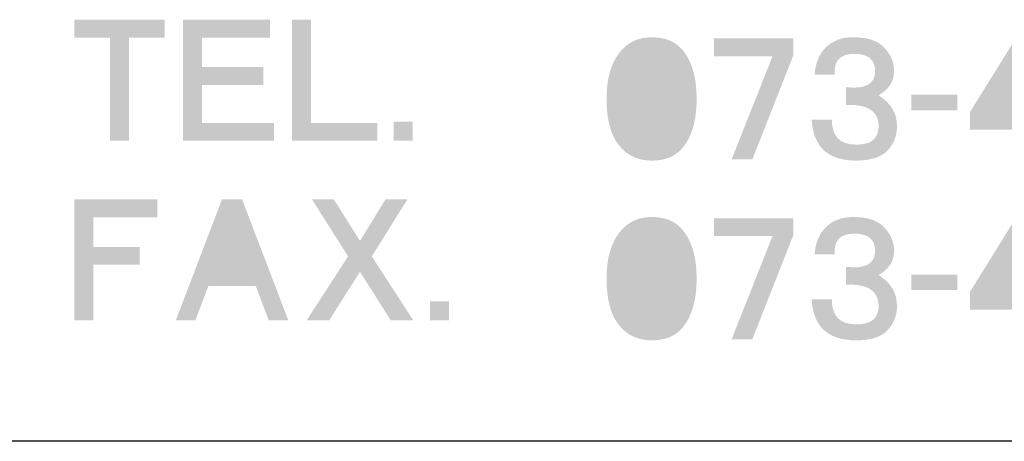
# Model space of a CAD drawing. Extents: x 15 to 471, y 10 to 287.
# Drawn here: x 345 to 370, y 10 to 21 of the extents above; entities that cross this region are included whole.
import ezdxf

# ---------------------------------------------------------------- set-up
doc = ezdxf.new("R2010")
doc.units = 0
doc.layers.add('レイヤー_1', color=160, linetype='Continuous')

# ---------------------------------------------------------------- blocks, each defined once
blk = doc.blocks.new('AI9-BLK131')
at = {"layer": 'レイヤー_1'}
h = blk.add_hatch(color=29, dxfattribs=at)
h.dxf.hatch_style = 2
h.paths.add_polyline_path([(-1.549, 1.077), (-2.447, 1.077), (-2.447, -1.526), (-2.925, -1.526), (-2.925, 1.077), (-3.823, 1.077), (-3.823, 1.526), (-1.549, 1.526)])
h = blk.add_hatch(color=29, dxfattribs=at)
h.dxf.hatch_style = 2
h.paths.add_polyline_path([(1.114, 1.077), (-0.606, 1.077), (-0.606, 0.329), (0.95, 0.329), (0.95, -0.12), (-0.606, -0.12), (-0.606, -1.077), (1.219, -1.077), (1.219, -1.526), (-1.085, -1.526), (-1.085, 1.526), (1.114, 1.526)])
h = blk.add_hatch(color=29, dxfattribs=at)
h.dxf.hatch_style = 2
h.paths.add_polyline_path([(2.148, -1.077), (3.823, -1.077), (3.823, -1.526), (1.669, -1.526), (1.669, 1.526), (2.148, 1.526)])
blk = doc.blocks.new('AI9-BLK130')
at = {"layer": 'レイヤー_1', "color": 7}
blk.add_blockref('AI9-BLK131', (-0.006718, 0.075448), dxfattribs=at)
blk = doc.blocks.new('AI9-BLK129')
at = {"layer": 'レイヤー_1', "color": 7}
blk.add_blockref('AI9-BLK130', (0, 0), dxfattribs=at)
blk = doc.blocks.new('AI9-BLK128')
at = {"layer": 'レイヤー_1', "color": 7}
blk.add_blockref('AI9-BLK129', (0, 0), dxfattribs=at)
blk = doc.blocks.new('AI9-BLK127')
at = {"layer": 'レイヤー_1'}
h = blk.add_hatch(color=29, dxfattribs=at)
h.dxf.hatch_style = 2
h.paths.add_polyline_path([(0.239, -0.239), (-0.239, -0.239), (-0.239, 0.239), (0.239, 0.239)])
blk = doc.blocks.new('AI9-BLK126')
at = {"layer": 'レイヤー_1', "color": 7}
blk.add_blockref('AI9-BLK127', (-1.278992, -1.211123), dxfattribs=at)
blk = doc.blocks.new('AI9-BLK125')
at = {"layer": 'レイヤー_1', "color": 7}
blk.add_blockref('AI9-BLK126', (0, 0), dxfattribs=at)
blk = doc.blocks.new('AI9-BLK124')
at = {"layer": 'レイヤー_1', "color": 7}
blk.add_blockref('AI9-BLK125', (0, 0), dxfattribs=at)
blk = doc.blocks.new('AI9-BLK123')
at = {"layer": 'レイヤー_1'}
h = blk.add_hatch(color=29, dxfattribs=at)
h.dxf.hatch_style = 2
h.paths.add_polyline_path([(-2.184, 1.077), (-3.799, 1.077), (-3.799, 0.329), (-2.632, 0.329), (-2.632, -0.12), (-3.799, -0.12), (-3.799, -1.526), (-4.278, -1.526), (-4.278, 1.526), (-2.184, 1.526)])
h = blk.add_hatch(color=29, dxfattribs=at)
h.dxf.hatch_style = 2
edge = h.paths.add_edge_path(flags=16)
edge.add_spline(control_points=[(-0.717, -0.209), (-0.717, -0.209), (0.12, -0.209), (0.12, -0.209), (0.12, -0.209), (-0.299, 0.868), (-0.299, 0.868), (-0.299, 0.868), (-0.717, -0.209), (-0.717, -0.209)], knot_values=[0, 0, 0, 0, 1, 1, 1, 2, 2, 2, 3, 3, 3, 3], degree=3, periodic=0)
edge = h.paths.add_edge_path()
edge.add_spline(control_points=[(1.122, -1.526), (1.122, -1.526), (0.629, -1.526), (0.629, -1.526), (0.629, -1.526), (0.3, -0.658), (0.3, -0.658), (0.3, -0.658), (-0.897, -0.658), (-0.897, -0.658), (-0.897, -0.658), (-1.226, -1.526), (-1.226, -1.526), (-1.226, -1.526), (-1.72, -1.526), (-1.72, -1.526), (-1.72, -1.526), (-0.553, 1.526), (-0.553, 1.526), (-0.553, 1.526), (-0.044, 1.526), (-0.044, 1.526), (-0.044, 1.526), (1.122, -1.526), (1.122, -1.526)], knot_values=[0, 0, 0, 0, 1, 1, 1, 2, 2, 2, 3, 3, 3, 4, 4, 4, 5, 5, 5, 6, 6, 6, 7, 7, 7, 8, 8, 8, 8], degree=3, periodic=0)
h = blk.add_hatch(color=29, dxfattribs=at)
h.dxf.hatch_style = 2
h.paths.add_polyline_path([(2.932, 0.479), (3.575, 1.526), (4.129, 1.526), (3.231, 0.09), (4.278, -1.526), (3.71, -1.526), (2.932, -0.299), (2.154, -1.526), (1.585, -1.526), (2.632, 0.09), (1.72, 1.526), (2.273, 1.526)])
blk = doc.blocks.new('AI9-BLK122')
at = {"layer": 'レイヤー_1', "color": 7}
blk.add_blockref('AI9-BLK123', (-0.007924, 0.076137), dxfattribs=at)
blk = doc.blocks.new('AI9-BLK121')
at = {"layer": 'レイヤー_1', "color": 7}
blk.add_blockref('AI9-BLK122', (0, 0), dxfattribs=at)
blk = doc.blocks.new('AI9-BLK120')
at = {"layer": 'レイヤー_1', "color": 7}
blk.add_blockref('AI9-BLK121', (0, 0), dxfattribs=at)
blk = doc.blocks.new('AI9-BLK119')
at = {"layer": 'レイヤー_1'}
h = blk.add_hatch(color=29, dxfattribs=at)
h.dxf.hatch_style = 2
h.paths.add_polyline_path([(0.239, -0.239), (-0.239, -0.239), (-0.239, 0.239), (0.239, 0.239)])
blk = doc.blocks.new('AI9-BLK118')
at = {"layer": 'レイヤー_1', "color": 7}
blk.add_blockref('AI9-BLK119', (-0.643199, -1.210434), dxfattribs=at)
blk = doc.blocks.new('AI9-BLK117')
at = {"layer": 'レイヤー_1', "color": 7}
blk.add_blockref('AI9-BLK118', (0, 0), dxfattribs=at)
blk = doc.blocks.new('AI9-BLK116')
at = {"layer": 'レイヤー_1', "color": 7}
blk.add_blockref('AI9-BLK117', (0, 0), dxfattribs=at)
blk = doc.blocks.new('AI9-BLK115')
at = {"layer": 'レイヤー_1', "color": 7}
for name, p in [('AI9-BLK128', (-19.43275, 0)), ('AI9-BLK124', (-13.680991, 0)), ('AI9-BLK120', (-18.976619, -4.535124)), ('AI9-BLK116', (-13.403833, -4.535124))]:
    blk.add_blockref(name, p, dxfattribs=at)
blk = doc.blocks.new('AI9-BLK114')
at = {"layer": 'レイヤー_1'}
h = blk.add_hatch(color=29, dxfattribs=at)
h.dxf.hatch_style = 2
edge = h.paths.add_edge_path(flags=16)
edge.add_spline(control_points=[(0, 1.152), (-0.169, 1.152), (-0.314, 1.092), (-0.434, 0.972), (-0.594, 0.813), (-0.673, 0.489), (-0.673, 0), (-0.673, -0.469), (-0.594, -0.783), (-0.434, -0.943), (-0.294, -1.082), (-0.15, -1.152), (0, -1.152), (0.15, -1.152), (0.294, -1.082), (0.434, -0.943), (0.593, -0.783), (0.673, -0.469), (0.673, 0), (0.673, 0.489), (0.593, 0.813), (0.434, 0.972), (0.314, 1.092), (0.169, 1.152), (0, 1.152), (0, 1.152), (0, 1.152), (0, 1.152)], knot_values=[0, 0, 0, 0, 1, 1, 1, 2, 2, 2, 3, 3, 3, 4, 4, 4, 5, 5, 5, 6, 6, 6, 7, 7, 7, 8, 8, 8, 9, 9, 9, 9], degree=3, periodic=0)
edge = h.paths.add_edge_path()
edge.add_spline(control_points=[(0, 1.556), (0.309, 1.556), (0.548, 1.471), (0.718, 1.301), (0.997, 1.022), (1.137, 0.588), (1.137, 0), (1.137, -0.588), (0.997, -1.023), (0.718, -1.302), (0.548, -1.471), (0.309, -1.556), (0, -1.556), (-0.299, -1.556), (-0.548, -1.456), (-0.748, -1.257), (-1.007, -0.997), (-1.137, -0.578), (-1.137, 0), (-1.137, 0.568), (-0.997, 0.992), (-0.718, 1.272), (-0.528, 1.461), (-0.289, 1.556), (0, 1.556), (0, 1.556), (0, 1.556), (0, 1.556)], knot_values=[0, 0, 0, 0, 1, 1, 1, 2, 2, 2, 3, 3, 3, 4, 4, 4, 5, 5, 5, 6, 6, 6, 7, 7, 7, 8, 8, 8, 9, 9, 9, 9], degree=3, periodic=0)
blk = doc.blocks.new('AI9-BLK113')
at = {"layer": 'レイヤー_1', "color": 7}
blk.add_blockref('AI9-BLK114', (-0.006718, 0.076309), dxfattribs=at)
blk = doc.blocks.new('AI9-BLK112')
at = {"layer": 'レイヤー_1'}
h = blk.add_hatch(color=29, dxfattribs=at)
h.dxf.hatch_style = 2
h.paths.add_polyline_path([(1.002, 1.092), (-0.03, -1.526), (-0.553, -1.526), (0.479, 1.077), (-1.002, 1.077), (-1.002, 1.526), (1.002, 1.526)])
blk = doc.blocks.new('AI9-BLK111')
at = {"layer": 'レイヤー_1', "color": 7}
blk.add_blockref('AI9-BLK112', (-0.007579, 0.076137), dxfattribs=at)
blk = doc.blocks.new('AI9-BLK110')
at = {"layer": 'レイヤー_1', "color": 7}
for name, p in [('AI9-BLK113', (-1.287777, 0)), ('AI9-BLK111', (1.287777, 0))]:
    blk.add_blockref(name, p, dxfattribs=at)
blk = doc.blocks.new('AI9-BLK109')
at = {"layer": 'レイヤー_1'}
h = blk.add_hatch(color=29, dxfattribs=at)
h.dxf.hatch_style = 2
edge = h.paths.add_edge_path()
edge.add_spline(control_points=[(1.002, 0.718), (1.002, 0.568), (0.967, 0.444), (0.897, 0.344), (0.838, 0.254), (0.743, 0.169), (0.613, 0.09), (0.923, -0.1), (1.077, -0.359), (1.077, -0.688), (1.077, -0.938), (0.992, -1.147), (0.823, -1.317), (0.663, -1.476), (0.404, -1.556), (0.045, -1.556), (-0.663, -1.556), (-1.037, -1.212), (-1.077, -0.524), (-1.077, -0.524), (-0.568, -0.524), (-0.568, -0.524), (-0.568, -0.943), (-0.364, -1.152), (0.045, -1.152), (0.254, -1.152), (0.404, -1.107), (0.494, -1.017), (0.573, -0.938), (0.613, -0.828), (0.613, -0.688), (0.613, -0.539), (0.568, -0.419), (0.479, -0.329), (0.349, -0.199), (0.12, -0.14), (-0.209, -0.15), (-0.209, -0.15), (-0.209, 0.299), (-0.209, 0.299), (0.279, 0.239), (0.524, 0.374), (0.524, 0.703), (0.524, 0.992), (0.349, 1.137), (0, 1.137), (-0.359, 1.137), (-0.524, 0.962), (-0.494, 0.613), (-0.494, 0.613), (-1.003, 0.613), (-1.003, 0.613), (-0.983, 0.903), (-0.888, 1.132), (-0.718, 1.301), (-0.548, 1.471), (-0.319, 1.556), (-0.03, 1.556), (0.319, 1.556), (0.573, 1.476), (0.733, 1.316), (0.913, 1.137), (1.002, 0.937), (1.002, 0.718), (1.002, 0.718), (1.002, 0.718), (1.002, 0.718)], knot_values=[0, 0, 0, 0, 1, 1, 1, 2, 2, 2, 3, 3, 3, 4, 4, 4, 5, 5, 5, 6, 6, 6, 7, 7, 7, 8, 8, 8, 9, 9, 9, 10, 10, 10, 11, 11, 11, 12, 12, 12, 13, 13, 13, 14, 14, 14, 15, 15, 15, 16, 16, 16, 17, 17, 17, 18, 18, 18, 19, 19, 19, 20, 20, 20, 21, 21, 21, 22, 22, 22, 22], degree=3, periodic=0)
blk = doc.blocks.new('AI9-BLK108')
at = {"layer": 'レイヤー_1', "color": 7}
blk.add_blockref('AI9-BLK109', (-0.038068, 0.076309), dxfattribs=at)
blk = doc.blocks.new('AI9-BLK107')
at = {"layer": 'レイヤー_1', "color": 7}
blk.add_blockref('AI9-BLK108', (0, 0), dxfattribs=at)
blk = doc.blocks.new('AI9-BLK106')
at = {"layer": 'レイヤー_1', "color": 7}
for name, p in [('AI9-BLK110', (-1.287949, 0)), ('AI9-BLK107', (2.575726, 0))]:
    blk.add_blockref(name, p, dxfattribs=at)
blk = doc.blocks.new('AI9-BLK105')
at = {"layer": 'レイヤー_1'}
h = blk.add_hatch(color=29, dxfattribs=at)
h.dxf.hatch_style = 2
h.paths.add_polyline_path([(0.583, -0.194), (-0.583, -0.194), (-0.583, 0.194), (0.583, 0.194)])
blk = doc.blocks.new('AI9-BLK104')
at = {"layer": 'レイヤー_1', "color": 7}
blk.add_blockref('AI9-BLK105', (-0.007579, -0.013436), dxfattribs=at)
blk = doc.blocks.new('AI9-BLK103')
at = {"layer": 'レイヤー_1', "color": 7}
blk.add_blockref('AI9-BLK104', (0, 0), dxfattribs=at)
blk = doc.blocks.new('AI9-BLK102')
at = {"layer": 'レイヤー_1', "color": 7}
blk.add_blockref('AI9-BLK103', (0, 0), dxfattribs=at)
blk = doc.blocks.new('AI9-BLK101')
at = {"layer": 'レイヤー_1'}
h = blk.add_hatch(color=29, dxfattribs=at)
h.dxf.hatch_style = 2
edge = h.paths.add_edge_path(flags=16)
edge.add_spline(control_points=[(-0.591, -0.329), (-0.591, -0.329), (0.187, -0.329), (0.187, -0.329), (0.187, -0.329), (0.187, 0.928), (0.187, 0.928), (0.187, 0.928), (-0.591, -0.329), (-0.591, -0.329)], knot_values=[0, 0, 0, 0, 1, 1, 1, 2, 2, 2, 3, 3, 3, 3], degree=3, periodic=0)
edge = h.paths.add_edge_path()
edge.add_spline(control_points=[(0.666, -0.329), (0.666, -0.329), (1.085, -0.329), (1.085, -0.329), (1.085, -0.329), (1.085, -0.778), (1.085, -0.778), (1.085, -0.778), (0.666, -0.778), (0.666, -0.778), (0.666, -0.778), (0.666, -1.526), (0.666, -1.526), (0.666, -1.526), (0.187, -1.526), (0.187, -1.526), (0.187, -1.526), (0.187, -0.778), (0.187, -0.778), (0.187, -0.778), (-1.085, -0.778), (-1.085, -0.778), (-1.085, -0.778), (-1.085, -0.329), (-1.085, -0.329), (-1.085, -0.329), (0.067, 1.526), (0.067, 1.526), (0.067, 1.526), (0.666, 1.526), (0.666, 1.526), (0.666, 1.526), (0.666, -0.329), (0.666, -0.329)], knot_values=[0, 0, 0, 0, 1, 1, 1, 2, 2, 2, 3, 3, 3, 4, 4, 4, 5, 5, 5, 6, 6, 6, 7, 7, 7, 8, 8, 8, 9, 9, 9, 10, 10, 10, 11, 11, 11, 11], degree=3, periodic=0)
blk = doc.blocks.new('AI9-BLK100')
at = {"layer": 'レイヤー_1', "color": 7}
blk.add_blockref('AI9-BLK101', (0, 0.076137), dxfattribs=at)
blk = doc.blocks.new('AI9-BLK99')
at = {"layer": 'レイヤー_1'}
h = blk.add_hatch(color=29, dxfattribs=at)
h.dxf.hatch_style = 2
edge = h.paths.add_edge_path(flags=16)
edge.add_spline(control_points=[(0.523, 0.748), (0.523, 0.847), (0.479, 0.942), (0.389, 1.032), (0.319, 1.102), (0.189, 1.137), (0, 1.137), (-0.189, 1.137), (-0.319, 1.102), (-0.389, 1.032), (-0.479, 0.942), (-0.524, 0.847), (-0.524, 0.748), (-0.524, 0.638), (-0.479, 0.538), (-0.389, 0.449), (-0.329, 0.389), (-0.199, 0.359), (0, 0.359), (0.199, 0.359), (0.329, 0.389), (0.389, 0.449), (0.479, 0.538), (0.523, 0.638), (0.523, 0.748), (0.523, 0.748), (0.523, 0.748), (0.523, 0.748)], knot_values=[0, 0, 0, 0, 1, 1, 1, 2, 2, 2, 3, 3, 3, 4, 4, 4, 5, 5, 5, 6, 6, 6, 7, 7, 7, 8, 8, 8, 9, 9, 9, 9], degree=3, periodic=0)
edge = h.paths.add_edge_path(flags=16)
edge.add_spline(control_points=[(-0.598, -0.644), (-0.598, -0.783), (-0.549, -0.903), (-0.449, -1.003), (-0.359, -1.092), (-0.209, -1.137), (0, -1.137), (0.219, -1.137), (0.369, -1.097), (0.449, -1.017), (0.548, -0.918), (0.598, -0.793), (0.598, -0.644), (0.598, -0.514), (0.548, -0.399), (0.449, -0.299), (0.349, -0.199), (0.199, -0.15), (0, -0.15), (-0.209, -0.15), (-0.364, -0.199), (-0.464, -0.299), (-0.554, -0.389), (-0.598, -0.504), (-0.598, -0.644), (-0.598, -0.644), (-0.598, -0.644), (-0.598, -0.644)], knot_values=[0, 0, 0, 0, 1, 1, 1, 2, 2, 2, 3, 3, 3, 4, 4, 4, 5, 5, 5, 6, 6, 6, 7, 7, 7, 8, 8, 8, 9, 9, 9, 9], degree=3, periodic=0)
edge = h.paths.add_edge_path()
edge.add_spline(control_points=[(0, 1.556), (0.349, 1.556), (0.598, 1.481), (0.748, 1.331), (0.907, 1.172), (0.987, 0.982), (0.987, 0.763), (0.987, 0.444), (0.847, 0.219), (0.568, 0.09), (0.678, 0.04), (0.768, -0.02), (0.838, -0.09), (0.987, -0.239), (1.062, -0.424), (1.062, -0.644), (1.062, -0.893), (0.972, -1.107), (0.793, -1.287), (0.613, -1.466), (0.349, -1.556), (0, -1.556), (-0.349, -1.556), (-0.614, -1.466), (-0.793, -1.287), (-0.973, -1.107), (-1.062, -0.893), (-1.062, -0.644), (-1.062, -0.424), (-0.987, -0.239), (-0.838, -0.09), (-0.748, 0), (-0.668, 0.06), (-0.598, 0.09), (-0.858, 0.219), (-0.987, 0.444), (-0.987, 0.763), (-0.987, 0.982), (-0.908, 1.172), (-0.748, 1.331), (-0.598, 1.481), (-0.349, 1.556), (0, 1.556), (0, 1.556), (0, 1.556), (0, 1.556)], knot_values=[0, 0, 0, 0, 1, 1, 1, 2, 2, 2, 3, 3, 3, 4, 4, 4, 5, 5, 5, 6, 6, 6, 7, 7, 7, 8, 8, 8, 9, 9, 9, 10, 10, 10, 11, 11, 11, 12, 12, 12, 13, 13, 13, 14, 14, 14, 15, 15, 15, 15], degree=3, periodic=0)
blk = doc.blocks.new('AI9-BLK98')
at = {"layer": 'レイヤー_1', "color": 7}
blk.add_blockref('AI9-BLK99', (-0.007407, 0.076309), dxfattribs=at)
blk = doc.blocks.new('AI9-BLK97')
at = {"layer": 'レイヤー_1', "color": 7}
for name, p in [('AI9-BLK100', (-1.287777, 0)), ('AI9-BLK98', (1.287777, 0))]:
    blk.add_blockref(name, p, dxfattribs=at)
blk = doc.blocks.new('AI9-BLK96')
at = {"layer": 'レイヤー_1'}
h = blk.add_hatch(color=29, dxfattribs=at)
h.dxf.hatch_style = 2
edge = h.paths.add_edge_path()
edge.add_spline(control_points=[(0.022, 1.533), (0.321, 1.533), (0.566, 1.454), (0.755, 1.294), (0.935, 1.144), (1.03, 0.94), (1.04, 0.681), (1.05, 0.322), (0.83, -0.022), (0.381, -0.351), (0.082, -0.571), (-0.192, -0.815), (-0.441, -1.085), (-0.441, -1.085), (1.025, -1.085), (1.025, -1.085), (1.025, -1.085), (1.025, -1.533), (1.025, -1.533), (1.025, -1.533), (-1.04, -1.533), (-1.04, -1.533), (-1.04, -1.533), (-1.04, -1.174), (-1.04, -1.174), (-0.89, -0.895), (-0.566, -0.561), (-0.067, -0.172), (0.142, -0.002), (0.296, 0.147), (0.396, 0.277), (0.486, 0.407), (0.531, 0.541), (0.531, 0.681), (0.531, 0.81), (0.486, 0.915), (0.396, 0.995), (0.296, 1.075), (0.172, 1.114), (0.022, 1.114), (-0.347, 1.114), (-0.521, 0.895), (-0.501, 0.456), (-0.501, 0.456), (-0.995, 0.456), (-0.995, 0.456), (-0.995, 0.785), (-0.905, 1.045), (-0.726, 1.234), (-0.546, 1.434), (-0.297, 1.533), (0.022, 1.533), (0.022, 1.533), (0.022, 1.533), (0.022, 1.533)], knot_values=[0, 0, 0, 0, 1, 1, 1, 2, 2, 2, 3, 3, 3, 4, 4, 4, 5, 5, 5, 6, 6, 6, 7, 7, 7, 8, 8, 8, 9, 9, 9, 10, 10, 10, 11, 11, 11, 12, 12, 12, 13, 13, 13, 14, 14, 14, 15, 15, 15, 16, 16, 16, 17, 17, 17, 18, 18, 18, 18], degree=3, periodic=0)
blk = doc.blocks.new('AI9-BLK95')
at = {"layer": 'レイヤー_1', "color": 7}
blk.add_blockref('AI9-BLK96', (-0.014814, 0.083544), dxfattribs=at)
blk = doc.blocks.new('AI9-BLK94')
at = {"layer": 'レイヤー_1', "color": 7}
blk.add_blockref('AI9-BLK95', (0, 0), dxfattribs=at)
blk = doc.blocks.new('AI9-BLK93')
at = {"layer": 'レイヤー_1', "color": 7}
for name, p in [('AI9-BLK97', (-1.287777, 0)), ('AI9-BLK94', (2.575553, 0))]:
    blk.add_blockref(name, p, dxfattribs=at)
blk = doc.blocks.new('AI9-BLK70')
at = {"layer": 'レイヤー_1'}
h = blk.add_hatch(color=29, dxfattribs=at)
h.dxf.hatch_style = 2
edge = h.paths.add_edge_path(flags=16)
edge.add_spline(control_points=[(0, 1.152), (-0.169, 1.152), (-0.314, 1.092), (-0.434, 0.972), (-0.594, 0.813), (-0.673, 0.489), (-0.673, 0), (-0.673, -0.469), (-0.594, -0.783), (-0.434, -0.943), (-0.294, -1.082), (-0.15, -1.152), (0, -1.152), (0.15, -1.152), (0.294, -1.082), (0.434, -0.943), (0.593, -0.783), (0.673, -0.469), (0.673, 0), (0.673, 0.489), (0.593, 0.813), (0.434, 0.972), (0.314, 1.092), (0.169, 1.152), (0, 1.152), (0, 1.152), (0, 1.152), (0, 1.152)], knot_values=[0, 0, 0, 0, 1, 1, 1, 2, 2, 2, 3, 3, 3, 4, 4, 4, 5, 5, 5, 6, 6, 6, 7, 7, 7, 8, 8, 8, 9, 9, 9, 9], degree=3, periodic=0)
edge = h.paths.add_edge_path()
edge.add_spline(control_points=[(0, 1.556), (0.309, 1.556), (0.548, 1.471), (0.718, 1.301), (0.997, 1.022), (1.137, 0.588), (1.137, 0), (1.137, -0.588), (0.997, -1.023), (0.718, -1.302), (0.548, -1.471), (0.309, -1.556), (0, -1.556), (-0.299, -1.556), (-0.548, -1.456), (-0.748, -1.257), (-1.007, -0.997), (-1.137, -0.578), (-1.137, 0), (-1.137, 0.568), (-0.997, 0.992), (-0.718, 1.272), (-0.528, 1.461), (-0.289, 1.556), (0, 1.556), (0, 1.556), (0, 1.556), (0, 1.556)], knot_values=[0, 0, 0, 0, 1, 1, 1, 2, 2, 2, 3, 3, 3, 4, 4, 4, 5, 5, 5, 6, 6, 6, 7, 7, 7, 8, 8, 8, 9, 9, 9, 9], degree=3, periodic=0)
blk = doc.blocks.new('AI9-BLK69')
at = {"layer": 'レイヤー_1', "color": 7}
blk.add_blockref('AI9-BLK70', (-0.006718, 0.07562), dxfattribs=at)
blk = doc.blocks.new('AI9-BLK68')
at = {"layer": 'レイヤー_1'}
h = blk.add_hatch(color=29, dxfattribs=at)
h.dxf.hatch_style = 2
h.paths.add_polyline_path([(1.002, 1.092), (-0.03, -1.526), (-0.553, -1.526), (0.479, 1.077), (-1.002, 1.077), (-1.002, 1.526), (1.002, 1.526)])
blk = doc.blocks.new('AI9-BLK67')
at = {"layer": 'レイヤー_1', "color": 7}
blk.add_blockref('AI9-BLK68', (-0.007579, 0.075448), dxfattribs=at)
blk = doc.blocks.new('AI9-BLK66')
at = {"layer": 'レイヤー_1', "color": 7}
for name, p in [('AI9-BLK69', (-1.287777, 0)), ('AI9-BLK67', (1.287777, 0))]:
    blk.add_blockref(name, p, dxfattribs=at)
blk = doc.blocks.new('AI9-BLK65')
at = {"layer": 'レイヤー_1'}
h = blk.add_hatch(color=29, dxfattribs=at)
h.dxf.hatch_style = 2
edge = h.paths.add_edge_path()
edge.add_spline(control_points=[(1.002, 0.718), (1.002, 0.568), (0.967, 0.444), (0.897, 0.344), (0.838, 0.254), (0.743, 0.169), (0.613, 0.09), (0.923, -0.1), (1.077, -0.359), (1.077, -0.688), (1.077, -0.938), (0.992, -1.147), (0.823, -1.317), (0.663, -1.476), (0.404, -1.556), (0.045, -1.556), (-0.663, -1.556), (-1.037, -1.212), (-1.077, -0.524), (-1.077, -0.524), (-0.568, -0.524), (-0.568, -0.524), (-0.568, -0.943), (-0.364, -1.152), (0.045, -1.152), (0.254, -1.152), (0.404, -1.107), (0.494, -1.017), (0.573, -0.938), (0.613, -0.828), (0.613, -0.688), (0.613, -0.539), (0.568, -0.419), (0.479, -0.329), (0.349, -0.199), (0.12, -0.14), (-0.209, -0.15), (-0.209, -0.15), (-0.209, 0.299), (-0.209, 0.299), (0.279, 0.239), (0.524, 0.374), (0.524, 0.703), (0.524, 0.992), (0.349, 1.137), (0, 1.137), (-0.359, 1.137), (-0.524, 0.962), (-0.494, 0.613), (-0.494, 0.613), (-1.003, 0.613), (-1.003, 0.613), (-0.983, 0.903), (-0.888, 1.132), (-0.718, 1.301), (-0.548, 1.471), (-0.319, 1.556), (-0.03, 1.556), (0.319, 1.556), (0.573, 1.476), (0.733, 1.316), (0.913, 1.137), (1.002, 0.937), (1.002, 0.718), (1.002, 0.718), (1.002, 0.718), (1.002, 0.718)], knot_values=[0, 0, 0, 0, 1, 1, 1, 2, 2, 2, 3, 3, 3, 4, 4, 4, 5, 5, 5, 6, 6, 6, 7, 7, 7, 8, 8, 8, 9, 9, 9, 10, 10, 10, 11, 11, 11, 12, 12, 12, 13, 13, 13, 14, 14, 14, 15, 15, 15, 16, 16, 16, 17, 17, 17, 18, 18, 18, 19, 19, 19, 20, 20, 20, 21, 21, 21, 22, 22, 22, 22], degree=3, periodic=0)
blk = doc.blocks.new('AI9-BLK64')
at = {"layer": 'レイヤー_1', "color": 7}
blk.add_blockref('AI9-BLK65', (-0.038068, 0.07562), dxfattribs=at)
blk = doc.blocks.new('AI9-BLK63')
at = {"layer": 'レイヤー_1', "color": 7}
blk.add_blockref('AI9-BLK64', (0, 0), dxfattribs=at)
blk = doc.blocks.new('AI9-BLK62')
at = {"layer": 'レイヤー_1', "color": 7}
for name, p in [('AI9-BLK66', (-1.287949, 0)), ('AI9-BLK63', (2.575726, 0))]:
    blk.add_blockref(name, p, dxfattribs=at)
blk = doc.blocks.new('AI9-BLK61')
at = {"layer": 'レイヤー_1'}
h = blk.add_hatch(color=29, dxfattribs=at)
h.dxf.hatch_style = 2
h.paths.add_polyline_path([(0.583, -0.194), (-0.583, -0.194), (-0.583, 0.194), (0.583, 0.194)])
blk = doc.blocks.new('AI9-BLK60')
at = {"layer": 'レイヤー_1', "color": 7}
blk.add_blockref('AI9-BLK61', (-0.007579, -0.014125), dxfattribs=at)
blk = doc.blocks.new('AI9-BLK59')
at = {"layer": 'レイヤー_1', "color": 7}
blk.add_blockref('AI9-BLK60', (0, 0), dxfattribs=at)
blk = doc.blocks.new('AI9-BLK58')
at = {"layer": 'レイヤー_1', "color": 7}
blk.add_blockref('AI9-BLK59', (0, 0), dxfattribs=at)
blk = doc.blocks.new('AI9-BLK57')
at = {"layer": 'レイヤー_1'}
h = blk.add_hatch(color=29, dxfattribs=at)
h.dxf.hatch_style = 2
edge = h.paths.add_edge_path(flags=16)
edge.add_spline(control_points=[(-0.591, -0.329), (-0.591, -0.329), (0.187, -0.329), (0.187, -0.329), (0.187, -0.329), (0.187, 0.928), (0.187, 0.928), (0.187, 0.928), (-0.591, -0.329), (-0.591, -0.329)], knot_values=[0, 0, 0, 0, 1, 1, 1, 2, 2, 2, 3, 3, 3, 3], degree=3, periodic=0)
edge = h.paths.add_edge_path()
edge.add_spline(control_points=[(0.666, -0.329), (0.666, -0.329), (1.085, -0.329), (1.085, -0.329), (1.085, -0.329), (1.085, -0.778), (1.085, -0.778), (1.085, -0.778), (0.666, -0.778), (0.666, -0.778), (0.666, -0.778), (0.666, -1.526), (0.666, -1.526), (0.666, -1.526), (0.187, -1.526), (0.187, -1.526), (0.187, -1.526), (0.187, -0.778), (0.187, -0.778), (0.187, -0.778), (-1.085, -0.778), (-1.085, -0.778), (-1.085, -0.778), (-1.085, -0.329), (-1.085, -0.329), (-1.085, -0.329), (0.067, 1.526), (0.067, 1.526), (0.067, 1.526), (0.666, 1.526), (0.666, 1.526), (0.666, 1.526), (0.666, -0.329), (0.666, -0.329)], knot_values=[0, 0, 0, 0, 1, 1, 1, 2, 2, 2, 3, 3, 3, 4, 4, 4, 5, 5, 5, 6, 6, 6, 7, 7, 7, 8, 8, 8, 9, 9, 9, 10, 10, 10, 11, 11, 11, 11], degree=3, periodic=0)
blk = doc.blocks.new('AI9-BLK56')
at = {"layer": 'レイヤー_1', "color": 7}
blk.add_blockref('AI9-BLK57', (0, 0.075448), dxfattribs=at)
blk = doc.blocks.new('AI9-BLK55')
at = {"layer": 'レイヤー_1'}
h = blk.add_hatch(color=29, dxfattribs=at)
h.dxf.hatch_style = 2
edge = h.paths.add_edge_path(flags=16)
edge.add_spline(control_points=[(0.523, 0.748), (0.523, 0.847), (0.479, 0.942), (0.389, 1.032), (0.319, 1.102), (0.189, 1.137), (0, 1.137), (-0.189, 1.137), (-0.319, 1.102), (-0.389, 1.032), (-0.479, 0.942), (-0.524, 0.847), (-0.524, 0.748), (-0.524, 0.638), (-0.479, 0.538), (-0.389, 0.449), (-0.329, 0.389), (-0.199, 0.359), (0, 0.359), (0.199, 0.359), (0.329, 0.389), (0.389, 0.449), (0.479, 0.538), (0.523, 0.638), (0.523, 0.748), (0.523, 0.748), (0.523, 0.748), (0.523, 0.748)], knot_values=[0, 0, 0, 0, 1, 1, 1, 2, 2, 2, 3, 3, 3, 4, 4, 4, 5, 5, 5, 6, 6, 6, 7, 7, 7, 8, 8, 8, 9, 9, 9, 9], degree=3, periodic=0)
edge = h.paths.add_edge_path(flags=16)
edge.add_spline(control_points=[(-0.598, -0.644), (-0.598, -0.783), (-0.549, -0.903), (-0.449, -1.003), (-0.359, -1.092), (-0.209, -1.137), (0, -1.137), (0.219, -1.137), (0.369, -1.097), (0.449, -1.017), (0.548, -0.918), (0.598, -0.793), (0.598, -0.644), (0.598, -0.514), (0.548, -0.399), (0.449, -0.299), (0.349, -0.199), (0.199, -0.15), (0, -0.15), (-0.209, -0.15), (-0.364, -0.199), (-0.464, -0.299), (-0.554, -0.389), (-0.598, -0.504), (-0.598, -0.644), (-0.598, -0.644), (-0.598, -0.644), (-0.598, -0.644)], knot_values=[0, 0, 0, 0, 1, 1, 1, 2, 2, 2, 3, 3, 3, 4, 4, 4, 5, 5, 5, 6, 6, 6, 7, 7, 7, 8, 8, 8, 9, 9, 9, 9], degree=3, periodic=0)
edge = h.paths.add_edge_path()
edge.add_spline(control_points=[(0, 1.556), (0.349, 1.556), (0.598, 1.481), (0.748, 1.331), (0.907, 1.172), (0.987, 0.982), (0.987, 0.763), (0.987, 0.444), (0.847, 0.219), (0.568, 0.09), (0.678, 0.04), (0.768, -0.02), (0.838, -0.09), (0.987, -0.239), (1.062, -0.424), (1.062, -0.644), (1.062, -0.893), (0.972, -1.107), (0.793, -1.287), (0.613, -1.466), (0.349, -1.556), (0, -1.556), (-0.349, -1.556), (-0.614, -1.466), (-0.793, -1.287), (-0.973, -1.107), (-1.062, -0.893), (-1.062, -0.644), (-1.062, -0.424), (-0.987, -0.239), (-0.838, -0.09), (-0.748, 0), (-0.668, 0.06), (-0.598, 0.09), (-0.858, 0.219), (-0.987, 0.444), (-0.987, 0.763), (-0.987, 0.982), (-0.908, 1.172), (-0.748, 1.331), (-0.598, 1.481), (-0.349, 1.556), (0, 1.556), (0, 1.556), (0, 1.556), (0, 1.556)], knot_values=[0, 0, 0, 0, 1, 1, 1, 2, 2, 2, 3, 3, 3, 4, 4, 4, 5, 5, 5, 6, 6, 6, 7, 7, 7, 8, 8, 8, 9, 9, 9, 10, 10, 10, 11, 11, 11, 12, 12, 12, 13, 13, 13, 14, 14, 14, 15, 15, 15, 15], degree=3, periodic=0)
blk = doc.blocks.new('AI9-BLK54')
at = {"layer": 'レイヤー_1', "color": 7}
blk.add_blockref('AI9-BLK55', (-0.007407, 0.07562), dxfattribs=at)
blk = doc.blocks.new('AI9-BLK53')
at = {"layer": 'レイヤー_1', "color": 7}
for name, p in [('AI9-BLK56', (-1.287777, 0)), ('AI9-BLK54', (1.287777, 0))]:
    blk.add_blockref(name, p, dxfattribs=at)
blk = doc.blocks.new('AI9-BLK52')
at = {"layer": 'レイヤー_1'}
h = blk.add_hatch(color=29, dxfattribs=at)
h.dxf.hatch_style = 2
edge = h.paths.add_edge_path(flags=16)
edge.add_spline(control_points=[(0.045, 0.105), (-0.145, 0.105), (-0.294, 0.05), (-0.404, -0.06), (-0.494, -0.15), (-0.538, -0.299), (-0.538, -0.509), (-0.538, -0.728), (-0.479, -0.898), (-0.359, -1.017), (-0.259, -1.117), (-0.14, -1.167), (0, -1.167), (0.199, -1.167), (0.349, -1.117), (0.449, -1.017), (0.548, -0.918), (0.598, -0.763), (0.598, -0.554), (0.598, -0.314), (0.553, -0.15), (0.464, -0.06), (0.354, 0.05), (0.214, 0.105), (0.045, 0.105), (0.045, 0.105), (0.045, 0.105), (0.045, 0.105)], knot_values=[0, 0, 0, 0, 1, 1, 1, 2, 2, 2, 3, 3, 3, 4, 4, 4, 5, 5, 5, 6, 6, 6, 7, 7, 7, 8, 8, 8, 9, 9, 9, 9], degree=3, periodic=0)
edge = h.paths.add_edge_path()
edge.add_spline(control_points=[(0.06, 1.556), (0.638, 1.556), (0.957, 1.311), (1.017, 0.823), (1.017, 0.823), (0.508, 0.823), (0.508, 0.823), (0.508, 0.902), (0.474, 0.977), (0.404, 1.047), (0.324, 1.127), (0.199, 1.167), (0.03, 1.167), (-0.13, 1.167), (-0.269, 1.107), (-0.389, 0.987), (-0.519, 0.857), (-0.584, 0.608), (-0.584, 0.239), (-0.434, 0.419), (-0.19, 0.508), (0.15, 0.508), (0.778, 0.508), (1.092, 0.179), (1.092, -0.479), (1.092, -1.197), (0.738, -1.556), (0.03, -1.556), (-0.718, -1.556), (-1.092, -1.032), (-1.092, 0.015), (-1.092, 1.042), (-0.708, 1.556), (0.06, 1.556), (0.06, 1.556), (0.06, 1.556), (0.06, 1.556)], knot_values=[0, 0, 0, 0, 1, 1, 1, 2, 2, 2, 3, 3, 3, 4, 4, 4, 5, 5, 5, 6, 6, 6, 7, 7, 7, 8, 8, 8, 9, 9, 9, 10, 10, 10, 11, 11, 11, 12, 12, 12, 12], degree=3, periodic=0)
blk = doc.blocks.new('AI9-BLK51')
at = {"layer": 'レイヤー_1', "color": 7}
blk.add_blockref('AI9-BLK52', (-0.007407, 0.07562), dxfattribs=at)
blk = doc.blocks.new('AI9-BLK50')
at = {"layer": 'レイヤー_1', "color": 7}
blk.add_blockref('AI9-BLK51', (0, 0), dxfattribs=at)
blk = doc.blocks.new('AI9-BLK49')
at = {"layer": 'レイヤー_1', "color": 7}
for name, p in [('AI9-BLK53', (-1.287777, 0)), ('AI9-BLK50', (2.575553, 0))]:
    blk.add_blockref(name, p, dxfattribs=at)
blk = doc.blocks.new('AI9-BLK26')
at = {"layer": 'レイヤー_1', "color": 7}
for name, p in [('AI9-BLK106', (-15.356685, 2.267562)), ('AI9-BLK93', (-6.235967, 2.267562)), ('AI9-BLK102', (-10.792451, 2.267562)), ('AI9-BLK62', (-15.356685, -2.267562)), ('AI9-BLK49', (-6.235967, -2.267562)), ('AI9-BLK58', (-10.792451, -2.267562))]:
    blk.add_blockref(name, p, dxfattribs=at)

msp = doc.modelspace()

# ---------------------------------------------------------------- linework, layer by layer
at = {"layer": 'レイヤー_1', "color": 29}
msp.add_line((404.908, 10.231), (15.018, 10.231), dxfattribs=at)

# ---------------------------------------------------------------- block references
at = {"layer": 'レイヤー_1', "color": 7}
for name, p in [('AI9-BLK115', (369.381, 19.266)), ('AI9-BLK26', (378.632, 16.525))]:
    msp.add_blockref(name, p, dxfattribs=at)

doc.saveas('drawing.dxf')
